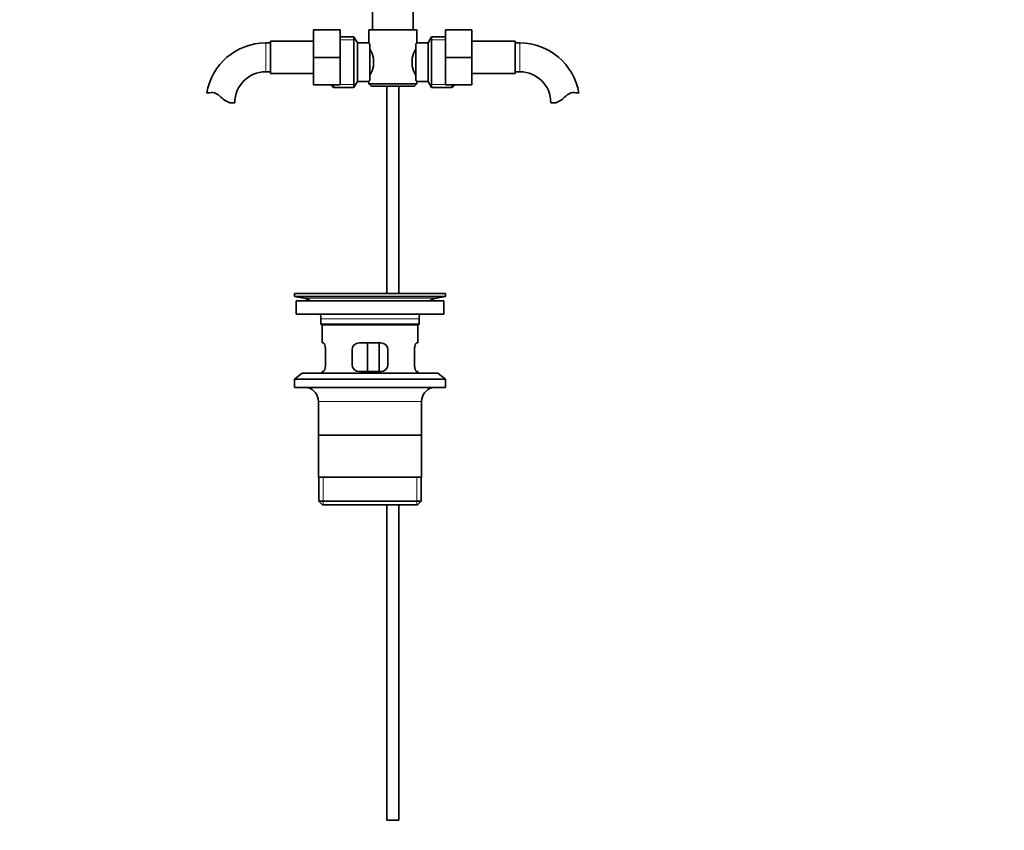
# Model space of a CAD drawing. Units: millimetres. Extents: x 0 to 1559, y 0 to 2136.
# Drawn here: x 738 to 1148, y 902 to 1240 of the extents above; entities that cross this region are included whole.
import ezdxf
from ezdxf import colors
from ezdxf.entities.mleader import LeaderData, LeaderLine
from ezdxf.math import Vec2, Vec3

# ---------------------------------------------------------------- set-up
doc = ezdxf.new("R2010")
doc.units = ezdxf.units.MM
doc.layers.add('DV1_Défaut', color=7, linetype='Continuous')
doc.layers.add('Défaut', color=7, linetype='Continuous')

# ---------------------------------------------------------------- blocks, each defined once
blk = doc.blocks.new('_DOT')
at = {"color": 0}
blk.add_line((0, 0), (-1, 0), dxfattribs=at)
at = {"color": 0, "const_width": 0.333}
blk.add_lwpolyline([(-0.1665, 0, 1), (0.1665, 0, 1)], format="xyb", close=True, dxfattribs=at)
blk = doc.blocks.new('SE')
at = {"layer": 'DV1_Défaut', "color": 7, "linetype": 'Continuous', "lineweight": 35}
for p, q in [((884.8, 1246.64), (884.8, 1235.69)), ((901.8, 1235.69), (901.8, 1246.64)), ((860.3, 1235.69), (860.3, 1224.19)), ((871.3, 1235.69), (860.3, 1235.69)), ((871.3, 1235.69), (871.3, 1224.19)), ((877.11, 1232.69), (871.3, 1232.69)), ((877.11, 1211.69), (877.11, 1232.69)), ((878.55, 1230.19), (877.11, 1232.69)), ((883.3, 1235.69), (903.3, 1235.69)), ((883.3, 1235.69), (883.3, 1230.19)), ((903.3, 1230.11), (903.3, 1235.69)), ((909.5, 1232.69), (908.05, 1230.19)), ((909.5, 1232.69), (909.5, 1211.69)), ((915.3, 1232.69), (909.5, 1232.69)), ((915.3, 1235.69), (926.3, 1235.69)), ((915.3, 1224.16), (915.3, 1235.69)), ((926.3, 1224.16), (926.3, 1235.69)), ((842.3, 1230.19), (840.3, 1230.19)), ((842.3, 1230.94), (842.3, 1217.44)), ((860.3, 1230.94), (842.3, 1230.94)), ((878.55, 1214.19), (878.55, 1230.19)), ((883.3, 1230.19), (878.55, 1230.19)), ((883.75, 1229.62), (883.75, 1214.76)), ((902.85, 1214.76), (902.85, 1229.62)), ((908.05, 1230.19), (903.24, 1230.19)), ((908.05, 1230.19), (908.05, 1214.19)), ((944.3, 1230.94), (926.3, 1230.94)), ((944.3, 1217.44), (944.3, 1230.94)), ((946.3, 1230.19), (944.3, 1230.19)), ((860.3, 1224.19), (860.3, 1212.69)), ((871.3, 1224.19), (860.3, 1224.19)), ((871.3, 1224.19), (871.3, 1212.69)), ((885.25, 1223.81), (885.25, 1220.57)), ((901.35, 1220.57), (901.35, 1223.81)), ((915.3, 1224.16), (926.3, 1224.16)), ((915.3, 1212.69), (915.3, 1224.16)), ((926.3, 1212.69), (926.3, 1224.16)), ((840.3, 1218.19), (842.3, 1218.19)), ((842.3, 1217.44), (860.3, 1217.44)), ((926.3, 1217.44), (944.3, 1217.44)), ((944.3, 1218.19), (946.3, 1218.19)), ((871.3, 1212.69), (860.3, 1212.69)), ((867.55, 1212.69), (868.55, 1211.69)), ((868.55, 1211.69), (868.55, 1212.69)), ((868.55, 1211.69), (877.11, 1211.69)), ((877.11, 1211.69), (878.55, 1214.19)), ((878.55, 1214.19), (883.37, 1214.19)), ((883.3, 1214.27), (883.3, 1213.19)), ((903.3, 1213.19), (883.3, 1213.19)), ((883.3, 1213.19), (884.3, 1212.19)), ((884.3, 1212.19), (902.3, 1212.19)), ((890.8, 1212.19), (890.8, 1125.69)), ((895.8, 1125.69), (895.8, 1212.19)), ((902.3, 1212.19), (903.3, 1213.19)), ((903.3, 1213.19), (903.3, 1214.19)), ((903.3, 1214.19), (908.05, 1214.19)), ((908.05, 1214.19), (909.5, 1211.69)), ((909.5, 1211.69), (918.05, 1211.69)), ((915.3, 1212.69), (926.3, 1212.69)), ((918.05, 1212.69), (918.05, 1211.69)), ((918.05, 1211.69), (919.05, 1212.69)), ((825.32, 1205.28), (827.39, 1205.28)), ((961.28, 1205.28), (959.21, 1205.28)), ((852.3, 1125.69), (915.3, 1125.69)), ((852.3, 1125.69), (852.3, 1124.49)), ((884.64, 1125.7), (884.64, 1125.74)), ((884.64, 1125.69), (884.64, 1125.7)), ((885.64, 1125.69), (885.64, 1125.72)), ((915.3, 1124.49), (915.3, 1125.69)), ((852.3, 1124.49), (915.3, 1124.49)), ((852.3, 1124.49), (856.19, 1123.76)), ((853.05, 1122.69), (914.55, 1122.69)), ((853.05, 1122.69), (853.05, 1117.19)), ((911.41, 1123.76), (915.3, 1124.49)), ((914.55, 1117.19), (914.55, 1122.69)), ((853.05, 1117.19), (914.55, 1117.19)), ((863.3, 1115.19), (863.3, 1112.99)), ((904.3, 1112.99), (863.3, 1112.99)), ((863.3, 1112.99), (863.6, 1112.69)), ((904, 1112.69), (904.3, 1112.99)), ((904.3, 1112.99), (904.3, 1115.19)), ((863.6, 1112.69), (904, 1112.69)), ((863.8, 1112.69), (863.8, 1105.19)), ((903.8, 1105.19), (903.8, 1112.69)), ((864.32, 1105.19), (863.8, 1105.19)), ((888.3, 1105.19), (879.3, 1105.19)), ((882.73, 1093.19), (882.73, 1105.19)), ((887.68, 1105.19), (887.68, 1093.19)), ((903.8, 1105.19), (903.29, 1105.19)), ((865.26, 1096.19), (865.26, 1102.19)), ((876.3, 1102.19), (876.3, 1096.19)), ((891.3, 1096.19), (891.3, 1102.19)), ((902.34, 1102.19), (902.34, 1096.19)), ((855.55, 1092.49), (852.3, 1089.99)), ((855.55, 1092.49), (912.05, 1092.49)), ((864.32, 1093.19), (863.8, 1093.19)), ((863.8, 1093.19), (863.8, 1092.49)), ((879.3, 1093.19), (888.3, 1093.19)), ((903.8, 1093.19), (903.29, 1093.19)), ((903.8, 1092.49), (903.8, 1093.19)), ((915.3, 1089.99), (912.05, 1092.49)), ((852.3, 1089.99), (915.3, 1089.99)), ((852.3, 1089.99), (852.3, 1086.49)), ((915.3, 1086.49), (915.3, 1089.99)), ((852.3, 1086.49), (915.3, 1086.49)), ((862.3, 1080.69), (862.3, 1049.19)), ((905.3, 1049.19), (905.3, 1080.69)), ((905.15, 1066.69), (862.45, 1066.69)), ((905.3, 1049.19), (862.3, 1049.19)), ((862.45, 1049.19), (862.45, 1039.19)), ((905.15, 1039.19), (905.15, 1049.19)), ((905.15, 1039.19), (862.45, 1039.19)), ((862.45, 1039.19), (863.95, 1037.69)), ((903.65, 1037.69), (905.15, 1039.19)), ((863.95, 1037.69), (903.65, 1037.69)), ((890.8, 1037.69), (890.8, 906.19)), ((895.8, 906.19), (895.8, 1037.69)), ((895.8, 906.19), (890.8, 906.19))]:
    blk.add_line(p, q, dxfattribs=at)
at = {"layer": 'DV1_Défaut', "color": 7, "linetype": 'Continuous', "lineweight": 18}
for p, q in [((840.3, 1230.19), (840.3, 1218.19)), ((871.3, 1231.51), (877.79, 1231.51)), ((915.3, 1231.51), (908.81, 1231.51)), ((946.3, 1218.19), (946.3, 1230.19)), ((868.55, 1212.88), (877.79, 1212.88)), ((918.05, 1212.88), (908.81, 1212.88)), ((856.19, 1123.76), (911.41, 1123.76)), ((863.3, 1115.19), (904.3, 1115.19)), ((862.3, 1080.69), (905.3, 1080.69)), ((864.33, 1037.69), (864.33, 1049.19)), ((903.28, 1037.69), (903.28, 1049.19))]:
    blk.add_line(p, q, dxfattribs=at)
at = {"layer": 'DV1_Défaut', "color": 7, "linetype": 'Continuous', "lineweight": 35}
for centre, radius, start, end in [((840.3, 1205.28), 24.91, 90, 170.8371), ((945.67, 1196.29), 54.26, 141.3343, 142.1012), ((946.3, 1205.28), 24.91, 9.1627, 90), ((872.63, 1220.97), 12.94, 12.6961, 30.7252), ((914.06, 1220.93), 13.03, 149.3384, 167.2404), ((872.54, 1223.45), 13.03, 329.3384, 347.2404), ((913.98, 1223.42), 12.94, 192.6961, 210.7252), ((840.3, 1205.28), 12.91, 90, 180), ((946.3, 1205.28), 12.91, 0, 90), ((945.72, 1248.13), 54.33, 217.8993, 218.6653), ((817.71, 1201.13), 8.36, 86.9342, 103.808), ((817.92, 1205.08), 4.4, 41.929, 86.9342), ((828.55, 1214.63), 9.89, 221.929, 250.9403), ((958.05, 1214.63), 9.89, 289.0597, 318.071), ((968.69, 1205.08), 4.4, 93.0658, 138.071), ((968.9, 1201.13), 8.36, 76.192, 93.0658), ((883.8, 1049.33), 76.39, 89.3755, 91.7282), ((883.8, 1049.33), 76.41, 88.6257, 89.3757), ((854.58, 1115.19), 8.72, 59.3385, 79.3603), ((913.02, 1115.19), 8.72, 100.6397, 120.6615), ((854.58, 1115.19), 8.72, 0, 13.2609), ((913.02, 1115.19), 8.72, 166.7391, 180), ((879.3, 1102.19), 3, 90, 180), ((888.3, 1102.19), 3, 0, 90), ((879.3, 1096.19), 3, 180, 270), ((888.3, 1096.19), 3, 270, 0), ((856.3, 1080.69), 6, 0, 75.1649), ((911.3, 1080.69), 6, 104.8351, 180)]:
    blk.add_arc(centre, radius, start, end, dxfattribs=at)
for points, knots in [([(883.75, 1229.62), (883.61, 1229.81), (883.5, 1229.95), (883.34, 1230.14), (883.3, 1230.19), (883.3, 1230.19)], [0, 0, 0, 0, 0.501948, 0.501948, 1, 1, 1, 1]), ([(883.3, 1214.19), (883.3, 1214.19), (883.31, 1214.2), (883.35, 1214.25), (883.38, 1214.29), (883.5, 1214.43), (883.61, 1214.58), (883.75, 1214.76)], [0, 0, 0, 0, 0.248757, 0.248757, 0.499172, 0.499172, 1, 1, 1, 1]), ([(865.26, 1102.19), (865.26, 1102.39), (865.25, 1102.59), (865.22, 1102.98), (865.2, 1103.18), (865.14, 1103.54), (865.1, 1103.72), (865.02, 1104.04), (864.97, 1104.19), (864.88, 1104.47), (864.83, 1104.59), (864.72, 1104.8), (864.67, 1104.89), (864.56, 1105.04), (864.51, 1105.1), (864.41, 1105.17), (864.36, 1105.19), (864.32, 1105.19)], [0, 0, 0, 0, 0.125, 0.125, 0.25, 0.25, 0.375, 0.375, 0.5, 0.5, 0.625, 0.625, 0.75, 0.75, 0.875, 0.875, 1, 1, 1, 1]), ([(903.29, 1105.19), (903.24, 1105.19), (903.2, 1105.17), (903.1, 1105.1), (903.04, 1105.04), (902.94, 1104.89), (902.89, 1104.8), (902.78, 1104.59), (902.73, 1104.47), (902.63, 1104.19), (902.59, 1104.04), (902.5, 1103.72), (902.47, 1103.54), (902.41, 1103.18), (902.38, 1102.99), (902.35, 1102.6), (902.34, 1102.39), (902.34, 1102.19)], [0, 0, 0, 0, 0.125, 0.125, 0.25, 0.25, 0.375, 0.375, 0.5, 0.5, 0.625, 0.625, 0.75, 0.75, 0.875, 0.875, 1, 1, 1, 1]), ([(864.32, 1093.19), (864.36, 1093.19), (864.41, 1093.21), (864.51, 1093.29), (864.56, 1093.34), (864.67, 1093.49), (864.72, 1093.58), (864.82, 1093.79), (864.88, 1093.92), (864.97, 1094.19), (865.02, 1094.34), (865.1, 1094.66), (865.14, 1094.84), (865.2, 1095.2), (865.22, 1095.39), (865.25, 1095.79), (865.26, 1095.99), (865.26, 1096.19)], [0, 0, 0, 0, 0.125, 0.125, 0.25, 0.25, 0.375, 0.375, 0.5, 0.5, 0.625, 0.625, 0.75, 0.75, 0.875, 0.875, 1, 1, 1, 1]), ([(902.34, 1096.19), (902.34, 1095.99), (902.35, 1095.79), (902.38, 1095.4), (902.41, 1095.21), (902.47, 1094.84), (902.5, 1094.67), (902.59, 1094.34), (902.63, 1094.19), (902.73, 1093.92), (902.78, 1093.79), (902.89, 1093.58), (902.94, 1093.49), (903.04, 1093.34), (903.1, 1093.29), (903.2, 1093.21), (903.24, 1093.19), (903.29, 1093.19)], [0, 0, 0, 0, 0.125, 0.125, 0.25, 0.25, 0.375, 0.375, 0.5, 0.5, 0.625, 0.625, 0.75, 0.75, 0.875, 0.875, 1, 1, 1, 1])]:
    blk.add_open_spline(points, degree=3, knots=knots, dxfattribs=at)

msp = doc.modelspace()

# ---------------------------------------------------------------- block references
at = {"layer": 'Défaut'}
msp.add_blockref('SE', (0, 0), dxfattribs=at)

# ---------------------------------------------------------------- leaders
at = {"layer": 'Défaut', "color": 7, "linetype": 'Continuous', "lineweight": 18}
ml = msp.add_multileader_mtext('Standard', dxfattribs=at)
ml.set_content('{\\pxsm0.9;\\fSolid Edge ISO|b1||i0||c0|p34;\\W1.;20/12/2016\\P}', color=256)
ml.set_leader_properties()
ml.set_arrow_properties(name='DOT')
ml.build(insert=Vec2(0, 0))
ml.multileader.update_dxf_attribs({"leader_type": 0, "dogleg_length": 0, "arrow_head_size": 12})
ctx = ml.context
ctx.base_point, ctx.char_height, ctx.arrow_head_size, ctx.landing_gap_size = Vec3(1222.11, 2128.78), 12, 12, 4.2
notes = []
notes.append((ctx, [(0, (0, 0, 0), (0, 0), (1, 0), 1, [])]))
ctx.mtext.insert = Vec3(1224.11, 2134.9)
for ctx, leaders in notes:
    for number, flags, end, landing, length, lines in leaders:
        leader = LeaderData()
        leader.index, (leader.has_last_leader_line, leader.has_dogleg_vector, leader.attachment_direction) = number, flags
        leader.last_leader_point, leader.dogleg_vector, leader.dogleg_length = Vec3(end), Vec3(landing), length
        for number, points, colour, breaks in lines:
            line = LeaderLine()
            line.index, line.vertices, line.color, line.breaks = number, Vec3.list(points), colors.encode_raw_color(colour), breaks
            leader.lines.append(line)
        ctx.leaders.append(leader)

doc.saveas('drawing.dxf')
